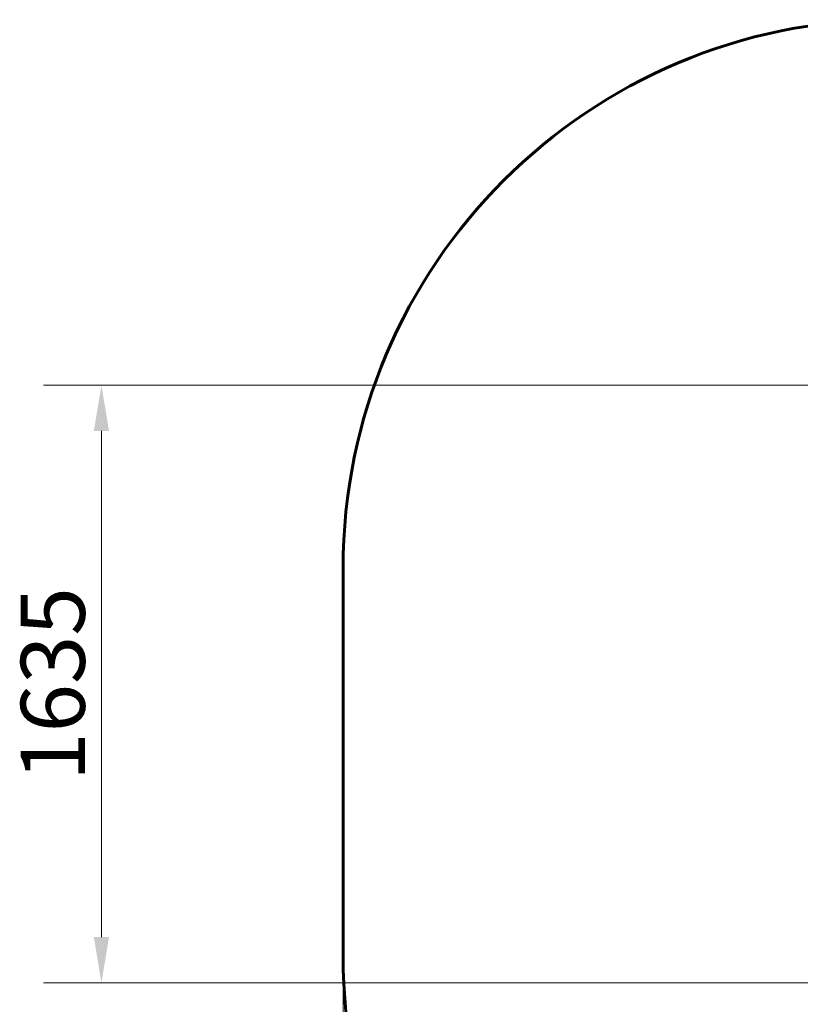
# Model space of a CAD drawing. Units: millimetres. Extents: x 4825 to 13686, y -491 to 12382.
# Drawn here: x 4825 to 6959, y 4837 to 7531 of the extents above; entities that cross this region are included whole.
import ezdxf

# ---------------------------------------------------------------- set-up
doc = ezdxf.new("R2010")
doc.units = ezdxf.units.MM
doc.header["$LTSCALE"] = 50
doc.layers.add('Widoczne (ISO)', color=7, linetype='Continuous', lineweight=60)
doc.layers.add('Wymiar (ISO)', color=7, linetype='Continuous', lineweight=18, true_color=0x00803f)
doc.styles.add('Tekst etykiety (ISO)', font='tahoma.ttf')
doc.dimstyles.new('Domyślne (ISO)', dxfattribs={"dimscale": 50, "dimtxt": 3.5, "dimasz": 2.5, "dimexe": 3.175, "dimexo": 0, "dimgap": 0.762, "dimtad": 1, "dimtoh": 1, "dimdec": 0, "dimrnd": 1e-08, "dimzin": 0, "dimtxsty": 'Tekst etykiety (ISO)', "dimcen": 0.09, "dimdle": 10, "dimclrd": 256, "dimclre": 256, "dimclrt": 256, "dimadec": 0, "dimazin": 0, "dimtfac": 0.714286, "dimtdec": 0, "dimtmove": 0, "dimatfit": 3, "dimfxl": 0, "dimtolj": 1, "dimtzin": 0, "dimlwd": -1, "dimlwe": -1, "dimarcsym": 0})

# ---------------------------------------------------------------- blocks, each defined once
blk = doc.blocks.new('*D5')
at = {"layer": 'Defpoints', "color": 0, "transparency": 16777216}
for p in [(5708.7, 4970.4), (12787.4, 4970.4), (12787.4, 2683.5)]:
    blk.add_point(p, dxfattribs=at)
at = {"layer": 'Wymiar (ISO)', "transparency": 16777216}
for p, q in [((5708.7, 4970.4), (5708.7, 2524.7)), ((12787.4, 4970.4), (12787.4, 2524.7)), ((5833.7, 2683.5), (12662.4, 2683.5))]:
    blk.add_line(p, q, dxfattribs=at)
for points in [[(5833.7, 2704.3), (5833.7, 2662.6), (5708.7, 2683.5)], [(12662.4, 2704.3), (12662.4, 2662.6), (12787.4, 2683.5)]]:
    blk.add_solid(points, dxfattribs=at)
at = {"layer": 'Wymiar (ISO)', "transparency": 16777216, "insert": (9248, 2903.7), "char_height": 175, "attachment_point": 2, "style": 'Tekst etykiety (ISO)'}
blk.add_mtext('\\A1;7079', dxfattribs=at)
blk = doc.blocks.new('*D7')
at = {"layer": 'Defpoints', "color": 0, "transparency": 16777216}
for p in [(8248, 6530.7), (5048, 4896), (8216.7, 4896)]:
    blk.add_point(p, dxfattribs=at)
at = {"layer": 'Wymiar (ISO)', "transparency": 16777216}
for p, q in [((8248, 6530.7), (4889.3, 6530.7)), ((5048, 6405.7), (5048, 5021)), ((8216.7, 4896), (4889.3, 4896))]:
    blk.add_line(p, q, dxfattribs=at)
for points in [[(5027.2, 6405.7), (5068.8, 6405.7), (5048, 6530.7)], [(5027.2, 5021), (5068.8, 5021), (5048, 4896)]]:
    blk.add_solid(points, dxfattribs=at)
at = {"layer": 'Wymiar (ISO)', "transparency": 16777216, "insert": (4827.6, 5713.4), "char_height": 175, "attachment_point": 2, "rotation": 90, "style": 'Tekst etykiety (ISO)'}
blk.add_mtext('\\A1;1635', dxfattribs=at)

msp = doc.modelspace()

# ---------------------------------------------------------------- linework, layer by layer
at = {"layer": 'Widoczne (ISO)'}
msp.add_line((5708.7, 4970.4), (5708.7, 6030.7), dxfattribs=at)
for centre, start, end in [((7208.7, 6030.7), 90, 180), ((7208.7, 4970.4), 180, 270)]:
    msp.add_arc(centre, 1500, start, end, dxfattribs=at)

# ---------------------------------------------------------------- dimensions: what is measured, and where the dimension line sits
at = {"layer": 'Wymiar (ISO)'}
for base, p1, p2, angle, picture, middle in [((5048, 4896), (8248, 6530.7), (8216.7, 4896), 90, '*D7', (5048, 5713.4)), ((12787.4, 2683.5), (5708.7, 4970.4), (12787.4, 4970.4), 180, '*D5', (9248, 2683.5))]:
    dim = msp.add_linear_dim(base=base, p1=p1, p2=p2, angle=angle, dimstyle='Domyślne (ISO)', override={"dimtoh": 0, "dimdec": 0, "dimtp": 0, "dimtm": 0, "dimtdec": 0, "dimtofl": 0, "dimatfit": 1}, dxfattribs=at)
    dim.commit()
    dim.dimension.update_dxf_attribs({"geometry": picture, "text_midpoint": middle, "dimtype": 160})

doc.saveas('drawing.dxf')
